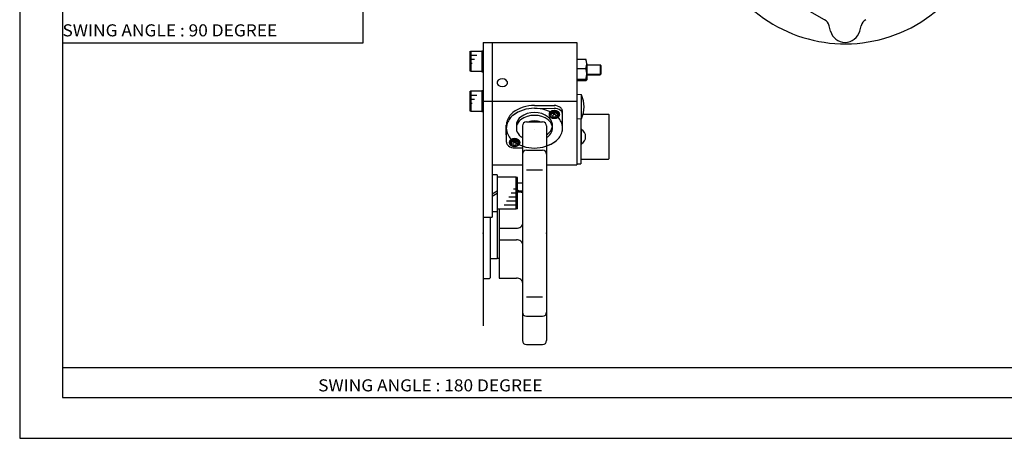
# Model space of a CAD drawing. Extents: x -420 to 420, y -297 to 297.
# Drawn here: x -420 to 69, y -297 to -89 of the extents above; entities that cross this region are included whole.
import ezdxf

# ---------------------------------------------------------------- set-up
doc = ezdxf.new("R2010")
doc.units = 0
doc.layers.get('0').update_dxf_attribs({"linetype": 'CONTINUOUS'})
doc.styles.get("Standard").update_dxf_attribs({"font": 'txt', "bigfont": 'BIGFONT'})

msp = doc.modelspace()

# ---------------------------------------------------------------- linework, layer by layer
for p, q in [((-420.5, 297), (-420.5, -297)), ((-399.25, 276.25), (-399.25, -276.75)), ((-249.725006, -100.25), (-249.725006, 26.250006)), ((-20.29353, -88.72036), (-42.925758, -75.653641)), ((-17.244471, -94.441132), (-17.963865, -91.756317)), ((-2.755612, -94.441132), (-2.03622, -91.756317)), ((-399.25, -100.25), (-249.725006, -100.25)), ((-189.999908, -99.999924), (-185.499893, -99.999924)), ((-189.999893, -99.999924), (-189.999893, -240.999924)), ((-185.499893, -99.960861), (-185.499893, -186.999924)), ((-185.499893, -99.999863), (-143.499893, -99.999863)), ((-143.499893, -99.999863), (-143.499893, -160.999863)), ((-196.59993, -104.586433), (-196.199936, -104.39991)), ((-196.599899, -104.586449), (-196.599899, -114.213402)), ((-196.19989, -104.399925), (-196.19989, -114.399925)), ((-196.19989, -104.399925), (-190.599899, -104.399925)), ((-196.19989, -106.399925), (-193.154602, -106.399925)), ((-190.599899, -104.149925), (-189.999893, -104.149925)), ((-190.599884, -104.149925), (-190.599884, -114.649925)), ((-196.19989, -108.399925), (-194.309296, -108.399925)), ((-196.19989, -110.399925), (-195.464005, -110.399925)), ((-143.499893, -108.367035), (-138.949905, -108.367035)), ((-138.499893, -110.672485), (-138.499893, -118.644295)), ((-138.499893, -111.181564), (-131.799896, -111.181564)), ((-131.549866, -111.431564), (-138.499893, -111.431564)), ((-131.799896, -111.181557), (-131.799896, -116.181557)), ((-131.799866, -111.181503), (-131.499847, -111.481499)), ((-131.499893, -111.481552), (-131.499893, -115.881561)), ((-196.599884, -114.213387), (-196.19989, -114.399902)), ((-196.19989, -114.399925), (-190.599899, -114.399925)), ((-190.599899, -114.649925), (-189.999893, -114.649925)), ((-143.499893, -112.977951), (-138.949905, -112.977951)), ((-131.549911, -115.931564), (-138.499893, -115.931564)), ((-138.499893, -116.181564), (-131.799896, -116.181564)), ((-131.799881, -116.181534), (-131.499893, -115.881538)), ((-143.499893, -118.292496), (-138.949905, -118.292496)), ((-143.499893, -118.996109), (-138.774948, -118.996109)), ((-196.599915, -124.386436), (-196.199905, -124.199905)), ((-196.599899, -124.386444), (-196.599899, -134.013397)), ((-196.19989, -124.199921), (-196.19989, -134.199921)), ((-196.19989, -124.199921), (-190.599899, -124.199921)), ((-196.19989, -126.199921), (-193.154602, -126.199921)), ((-190.599899, -123.949921), (-189.999893, -123.949921)), ((-190.599884, -123.949921), (-190.599884, -134.449921)), ((-141.099869, -126.076286), (-143.499878, -125.86631)), ((-141.099899, -138.056366), (-141.099899, -126.076309)), ((-196.19989, -128.199921), (-194.309296, -128.199921)), ((-196.19989, -130.199921), (-195.464005, -130.199921)), ((-189.999908, -129.199921), (-185.499893, -129.199921)), ((-185.499893, -129.237915), (-143.499893, -129.237915)), ((-164.499542, -131.359268), (-154.44873, -131.432373)), ((-196.599884, -134.013367), (-196.19989, -134.19989)), ((-196.19989, -134.199921), (-190.599899, -134.199921)), ((-190.599899, -134.449921), (-189.999893, -134.449921)), ((-164.499542, -132.773499), (-154.448746, -132.846588)), ((-157.200394, -135.669586), (-157.200394, -135.959137)), ((-152.000397, -135.672943), (-152.000397, -135.95578)), ((-150.499969, -142.672714), (-150.600372, -135.644363)), ((-150.499908, -141.258484), (-150.600311, -134.230148)), ((-140.255325, -135.665588), (-127.699905, -135.665588)), ((-127.699966, -135.665634), (-127.499962, -135.865631)), ((-127.499893, -135.86557), (-127.499893, -157.965576)), ((-178.399475, -148.287323), (-178.500046, -141.247375)), ((-170.499893, -141.602386), (-170.499893, -248.397446)), ((-168.499893, -139.602386), (-160.499893, -139.602386)), ((-158.499893, -141.602386), (-158.499893, -248.397446)), ((-141.099915, -138.056351), (-143.499924, -138.266327)), ((-141.499893, -138.09137), (-141.499893, -160.415588)), ((-178.39946, -149.701508), (-178.500031, -142.661591)), ((-170.499893, -142.671204), (-170.499893, -142.762634)), ((-158.499893, -142.671204), (-158.499893, -142.762634)), ((-141.099899, -143.315582), (-141.499893, -143.315582)), ((-141.099899, -150.515594), (-141.099899, -143.315582)), ((-139.049896, -146.964874), (-139.049896, -146.866287)), ((-176.99939, -149.669586), (-176.99939, -149.959152)), ((-171.799393, -149.672943), (-171.799393, -149.955795)), ((-141.099899, -150.515594), (-141.499893, -150.515594)), ((-174.55188, -152.499329), (-170.499893, -152.528809)), ((-168.499893, -153.703629), (-160.499893, -153.703629)), ((-185.499893, -160.999863), (-170.499893, -160.999863)), ((-158.499893, -160.999863), (-143.499893, -160.999863)), ((-143.499893, -160.415588), (-141.499893, -160.415588)), ((-141.499893, -158.165588), (-127.69989, -158.165588)), ((-127.699905, -158.165588), (-127.499893, -157.965576)), ((-182.999893, -165.838928), (-185.499893, -165.838928)), ((-182.999893, -165.838928), (-182.999893, -184.238922)), ((-168.499893, -163.449478), (-160.499893, -163.449478)), ((-173.599884, -167.038925), (-182.999893, -167.038925)), ((-173.599899, -171.038925), (-173.721695, -171.038925)), ((-173.599899, -183.038925), (-173.599899, -167.038925)), ((-172.999893, -167.31871), (-173.599884, -167.038925)), ((-172.999893, -182.75914), (-172.999893, -167.31871)), ((-172.999893, -169.897629), (-170.499893, -169.897629)), ((-185.499893, -175.327591), (-182.999893, -173.884216)), ((-185.499893, -176.4823), (-182.999893, -175.038925)), ((-173.599899, -175.038925), (-176.031082, -175.038925)), ((-173.599899, -173.038925), (-174.876389, -173.038925)), ((-173.599899, -181.038925), (-179.495193, -181.038925)), ((-173.599899, -179.038925), (-178.3405, -179.038925)), ((-173.599899, -177.038925), (-177.185791, -177.038925)), ((-182.999893, -184.238922), (-185.499893, -184.238922)), ((-173.599899, -183.038925), (-182.999893, -183.038925)), ((-182.999893, -184.238922), (-182.999893, -207.449921)), ((-181.999893, -183.038925), (-181.999893, -193.972427)), ((-181.999893, -183.038925), (-181.999893, -217.273788)), ((-172.999908, -182.75914), (-173.599915, -183.03894)), ((-189.999893, -186.999924), (-185.499893, -186.999924)), ((-186.499893, -186.999924), (-186.499893, -217.199921)), ((-181.999893, -192.525055), (-173.499878, -192.525055)), ((-181.999893, -196.02742), (-181.999893, -207.40744)), ((-181.999893, -198.1819), (-173.499878, -198.1819)), ((-186.499893, -207.499924), (-183.049896, -207.499924)), ((-183.049896, -207.499908), (-182.999893, -207.449905)), ((-182.999893, -207.449921), (-181.999893, -207.449921)), ((-189.599884, -217.499924), (-186.799896, -217.499924)), ((-186.799911, -217.499908), (-186.499908, -217.199905)), ((-181.999893, -217.273788), (-173.49382, -217.273788)), ((-168.499893, -226.550339), (-160.499893, -226.550339)), ((-168.499893, -236.296173), (-160.499893, -236.296173)), ((-168.499893, -250.397446), (-160.499893, -250.397446)), ((-399.25, -261.75), (115.274994, -261.75)), ((-399.25, -276.75), (399.799988, -276.75)), ((-420.5, -297), (420.5, -297))]:
    msp.add_line(p, q)
for centre in [(-154.600403, -136.698242), (-164.499893, -143.380051), (-174.399399, -150.698257)]:
    msp.add_circle(centre, 0.01)
for centre, radius, start, end in [((-10.000034, -30), 70.75, 216.89859, 143.101379), ((-22.793499, -93.050415), 5, 14.999943, 59.999981), ((2.793437, -93.05043), 5.000003, 119.999954, 164.999969), ((-10.00003, -92.5), 7.5, 195.000031, 344.999969), ((-144.630646, -110.672493), 6.130752, 337.910889, 22.089111), ((-146.570618, -115.635223), 8.070709, 340.776794, 19.223194), ((-181.790009, -120.048676), 1.309905, 166.033356, 194.246033), ((-181.447281, -120.17337), 1.673036, 128.75145, 164.721985), ((-181.447891, -119.92231), 1.673037, 195.557419, 231.527985), ((-180.496216, -121.555588), 3.348565, 53.641735, 126.638107), ((-180.503601, -118.535461), 3.348565, 233.641739, 306.638092), ((-179.551926, -120.168739), 1.673037, 15.557425, 51.527977), ((-179.552536, -119.917679), 1.673036, 308.751465, 344.721985), ((-179.209808, -120.042374), 1.309905, 346.033356, 14.246034), ((-138.862411, -118.644295), 0.36252, 256.036285, 103.963715), ((-154.250061, -132.066345), 14.450159, 335.510284, 24.489733), ((-164.499893, -149.390106), 18.030888, 89.959755, 126.497803), ((-154.600403, -136.58197), 5.151677, 53.502167, 90.76709), ((-169.602844, -141.934692), 9.008562, 128.611526, 164.582108), ((-169.602844, -143.348907), 9.008562, 128.611526, 164.582108), ((-169.602844, -143.348907), 9.008562, 128.611526, 164.582108), ((-169.602844, -143.348907), 9.008562, 128.611526, 164.582108), ((-164.499893, -150.804321), 18.030888, 89.959755, 126.497803), ((-164.499893, -150.804321), 18.030882, 53.502193, 126.497803), ((-164.499893, -150.804321), 18.030882, 53.502193, 126.497803), ((-164.499893, -146.486053), 11.591275, 53.50222, 126.49778), ((-164.499893, -146.486053), 11.591275, 53.50222, 126.49778), ((-164.499893, -147.900269), 11.591275, 53.50222, 126.49778), ((-155.890488, -135.95578), 1.309918, 165.893509, 194.106491), ((-155.890488, -135.672943), 1.309918, 165.893509, 179.892548), ((-155.548065, -135.830246), 1.673048, 195.417953, 231.387939), ((-155.548065, -135.798477), 1.673042, 128.612061, 164.582047), ((-155.548065, -136.081314), 1.673042, 128.612061, 164.582047), ((-155.679565, -136.230209), 1.120839, 165.973022, 194.026978), ((-155.393127, -136.334625), 1.424406, 128.802063, 164.69072), ((-155.393127, -136.125793), 1.424401, 195.30928, 231.197937), ((-154.600403, -137.182999), 3.348554, 53.501736, 126.49826), ((-154.600403, -137.465836), 3.348554, 53.501736, 126.49826), ((-155.473816, -136.437531), 0.887593, 165.896866, 194.103134), ((-155.241989, -136.35257), 1.133431, 195.413086, 231.381027), ((-155.241989, -136.522491), 1.133423, 128.618973, 164.586914), ((-154.600403, -137.486237), 2.820534, 53.308083, 126.691917), ((-154.600403, -137.459641), 2.267612, 53.494598, 126.505402), ((-155.033188, -136.576324), 0.438713, 166.128571, 194.352341), ((-154.918137, -136.617966), 0.560552, 128.839813, 164.815598), ((-154.918503, -136.533707), 0.560528, 195.666885, 231.64418), ((-154.598267, -137.081284), 1.1228, 53.757549, 126.725693), ((-154.602539, -136.067703), 1.1228, 233.757553, 306.725677), ((-154.600403, -137.996185), 5.151677, 53.502167, 90.76709), ((-154.282303, -136.61528), 0.560528, 15.666879, 51.644184), ((-154.282669, -136.531021), 0.560552, 308.839813, 344.815613), ((-159.396942, -143.348907), 9.008553, 15.417896, 51.388481), ((-159.396942, -143.348907), 9.008553, 15.417896, 51.388481), ((-154.167618, -136.572662), 0.438713, 346.128571, 14.352341), ((-153.958817, -136.35257), 1.133423, 308.618958, 344.586914), ((-153.958817, -136.522491), 1.133431, 15.413085, 51.381031), ((-153.807678, -136.334625), 1.424401, 15.309274, 51.197941), ((-153.807678, -136.125793), 1.424406, 308.802063, 344.690735), ((-153.72699, -136.437531), 0.887593, 345.896881, 14.103133), ((-153.65274, -135.830246), 1.673042, 308.612061, 344.582031), ((-153.65274, -135.798477), 1.673048, 15.417957, 51.387932), ((-153.65274, -136.081314), 1.673048, 15.417957, 51.387932), ((-153.52124, -136.230209), 1.120839, 345.973022, 14.026974), ((-153.310318, -135.95578), 1.309918, 345.893494, 14.106497), ((-153.310318, -135.672943), 1.309921, 0, 14.106497), ((-153.14241, -134.451859), 2.573859, 15.417927, 51.388622), ((-153.14241, -135.866074), 2.573859, 15.417927, 51.388622), ((-152.615601, -134.258728), 2.015198, 0, 14.106426), ((-152.615601, -135.672943), 2.015198, 0, 14.106426), ((-171.446716, -142.672943), 7.053175, 165.893585, 194.106415), ((-171.446716, -142.672943), 7.053175, 165.893585, 194.106415), ((-171.446716, -141.258728), 7.053175, 165.893585, 179.909271), ((-171.446716, -142.672943), 7.053175, 165.893585, 179.909271), ((-168.965714, -141.258728), 4.534175, 165.89357, 188.972321), ((-168.965714, -141.258728), 4.534175, 165.89357, 188.972321), ((-168.965714, -142.672943), 4.534175, 165.89357, 194.10643), ((-167.780365, -141.693268), 5.791195, 128.611572, 164.582169), ((-167.780365, -141.693268), 5.791195, 128.611572, 164.582169), ((-167.780365, -143.107483), 5.791195, 128.611572, 164.582169), ((-168.499893, -141.602386), 2, 90, 180), ((-164.499893, -148.020401), 8.918448, 70.004875, 109.995094), ((-160.499893, -141.602386), 2, 0, 90), ((-161.219421, -141.693268), 5.791204, 15.41783, 51.388428), ((-161.219421, -141.693268), 5.791204, 15.41783, 51.388428), ((-161.219421, -143.107483), 5.791204, 15.41783, 51.388428), ((-154.600403, -134.445724), 3.348554, 233.50174, 259.390808), ((-154.600403, -134.974182), 2.820534, 233.30809, 306.691925), ((-154.600403, -135.415421), 2.267612, 233.494598, 306.505402), ((-160.034073, -141.258728), 4.534175, 345.893555, 14.106438), ((-160.034073, -142.672943), 4.53418, 0, 14.106438), ((-160.034073, -141.258728), 4.534182, 351.01889, 14.106438), ((-154.600403, -134.445724), 3.348561, 280.597778, 306.49826), ((-157.55307, -142.672943), 7.053175, 345.893585, 14.106411), ((-157.55307, -142.672943), 7.053175, 345.893585, 14.106411), ((-169.602844, -141.996979), 9.008553, 195.417892, 231.388474), ((-169.602844, -141.996979), 9.008553, 195.417892, 231.388474), ((-167.780365, -142.238403), 5.791204, 195.417831, 231.388428), ((-164.499893, -137.445618), 11.591275, 233.502213, 238.961853), ((-164.499893, -136.031403), 11.591275, 301.043243, 306.497772), ((-164.499893, -137.445618), 11.591275, 301.043243, 306.497772), ((-161.219421, -140.824188), 5.791195, 308.611572, 344.582184), ((-161.219421, -142.238403), 5.791195, 308.611572, 344.582184), ((-160.034073, -142.672943), 4.534175, 345.893555, 0), ((-159.396942, -141.996979), 9.008562, 308.611511, 344.582092), ((-159.396942, -141.996979), 9.008562, 308.611511, 344.582092), ((-159.396942, -141.996979), 9.008562, 308.611511, 344.582092), ((-157.55307, -142.672943), 7.053175, 345.893585, 1.740075), ((-143.149902, -146.866287), 4.100006, 0, 59.999969), ((-176.384201, -149.672943), 2.015184, 180.806961, 194.10643), ((-175.857391, -149.479813), 2.573859, 195.417923, 231.388626), ((-174.399399, -147.349701), 5.151677, 233.502167, 270.852631), ((-175.689468, -149.955795), 1.309918, 165.893509, 194.106491), ((-175.689468, -149.672943), 1.309918, 165.893509, 179.892548), ((-175.347046, -149.830261), 1.673048, 195.417953, 231.387939), ((-175.347046, -149.798477), 1.673042, 128.612061, 164.582047), ((-175.347046, -150.081329), 1.673042, 128.612061, 164.582047), ((-175.478561, -150.230225), 1.120839, 165.973022, 194.026978), ((-175.192123, -150.334641), 1.424406, 128.802063, 164.69072), ((-175.192123, -150.125809), 1.424401, 195.30928, 231.197937), ((-174.399384, -151.182999), 3.348554, 53.501736, 126.49826), ((-174.399384, -151.465851), 3.348554, 53.501736, 126.49826), ((-174.399384, -148.44574), 3.348554, 233.50174, 259.390503), ((-175.272812, -150.437531), 0.887593, 165.896866, 194.103134), ((-175.040985, -150.35257), 1.133431, 195.413086, 231.381027), ((-175.040985, -150.522491), 1.133423, 128.618973, 164.586914), ((-174.399399, -151.486252), 2.820534, 53.308083, 126.691917), ((-174.399399, -148.974197), 2.820534, 233.30809, 306.691925), ((-174.399399, -151.459641), 2.267612, 53.494598, 126.505402), ((-174.399399, -149.415421), 2.267612, 233.494598, 306.505402), ((-174.832169, -150.57634), 0.438713, 166.128571, 194.352341), ((-174.717117, -150.617981), 0.560552, 128.839813, 164.815598), ((-174.717484, -150.533722), 0.560528, 195.666885, 231.64418), ((-164.499893, -134.541565), 18.030882, 233.502197, 306.497803), ((-164.499893, -134.541565), 18.030882, 233.502197, 306.497803), ((-174.397247, -151.081299), 1.1228, 53.757549, 126.725693), ((-174.40152, -150.067719), 1.1228, 233.757553, 306.725677), ((-174.399384, -148.44574), 3.348558, 280.597534, 306.49826), ((-174.081284, -150.615295), 0.560528, 15.666879, 51.644184), ((-174.08165, -150.531036), 0.560552, 308.839813, 344.815613), ((-173.966599, -150.572678), 0.438713, 346.128571, 14.352341), ((-173.757812, -150.35257), 1.133423, 308.618958, 344.586914), ((-173.757812, -150.522491), 1.133431, 15.413085, 51.381031), ((-173.606674, -150.334641), 1.424401, 15.309274, 51.197941), ((-173.606674, -150.125809), 1.424406, 308.802063, 344.690735), ((-173.525986, -150.437531), 0.887593, 345.896881, 14.103133), ((-173.451721, -149.830261), 1.673042, 308.612061, 344.582031), ((-173.451721, -149.798477), 1.673048, 15.417957, 51.387932), ((-173.451721, -150.081329), 1.673048, 15.417957, 51.387932), ((-173.320236, -150.230225), 1.120839, 345.973022, 14.026974), ((-173.109299, -149.955795), 1.309918, 345.893494, 14.106497), ((-173.109299, -149.672943), 1.309921, 0, 14.106497), ((-164.499893, -134.541565), 18.03089, 289.359253, 306.497803), ((-143.149902, -146.964874), 4.100002, 300.000031, 0), ((-168.499893, -155.703629), 2, 90, 180), ((-160.499893, -155.703629), 2, 0, 90), ((-170.999893, -169.342163), 5.151675, 247.269028, 275.563354), ((-170.999893, -169.806793), 4.121338, 241.126572, 276.95694), ((-172.406387, -190.258881), 1.930399, 308.611359, 344.582031), ((-172.011276, -190.403717), 1.5114, 345.893036, 0), ((-173.499878, -188.661285), 3.863754, 270, 306.497681), ((-173.499878, -202.04567), 3.86376, 53.502323, 90), ((-172.406387, -200.448074), 1.930403, 15.417976, 51.388641), ((-172.011276, -200.303238), 1.511398, 0, 14.106952), ((-189.599884, -217.899918), 0.399994, 90, 180), ((-173.499863, -221.137543), 3.863769, 53.502144, 90), ((-172.406372, -219.539948), 1.930403, 15.417976, 51.388287), ((-172.011246, -219.395096), 1.511383, 0, 14.106531), ((-168.499893, -234.296173), 2, 180, 270), ((-160.499893, -234.296173), 2, 270, 0), ((-168.499893, -248.397446), 2, 180, 270), ((-160.499893, -248.397446), 2, 270, 0)]:
    msp.add_arc(centre, radius, start, end)
for p in [(-189.999893, -194.999924), (-158.499893, -194.999924)]:
    msp.add_point(p)

# ---------------------------------------------------------------- texts
for s, width, p in [('SWING ANGLE : 90 DEGREE', 1.052632, (-399.231873, -97.025002)), ('SWING ANGLE : 180 DEGREE', 1.052631, (-272.094391, -273.649994))]:
    msp.add_text(s, height=6, dxfattribs=dict(width=width)).set_placement(p)

doc.saveas('drawing.dxf')
